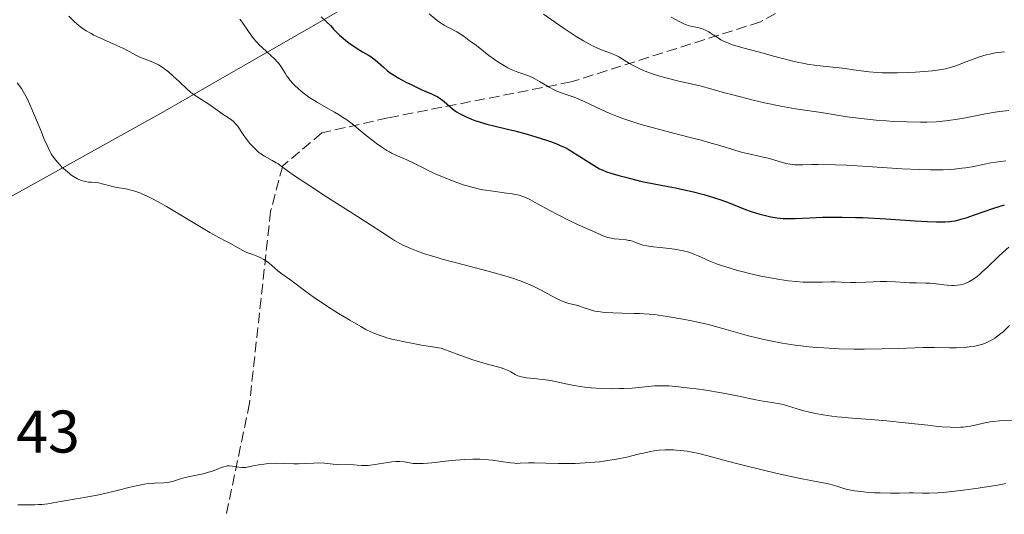
# Model space of a CAD drawing. Units: metres. Extents: x 678542 to 680471, y 4752074 to 4753937.
# Drawn here: x 679272 to 679436, y 4752754 to 4752836 of the extents above; entities that cross this region are included whole.
import ezdxf

# ---------------------------------------------------------------- set-up
doc = ezdxf.new("R2010")
doc.units = ezdxf.units.M
doc.header["$MEASUREMENT"] = 0
doc.linetypes.add('DGN Style 3', pattern=[2.435891, 1.739922, -0.695969])
for name, color, linetype, lineweight in [('Cota de punto acotado terreno', 7, 'Continuous', 0), ('Curva de nivel directora', 30, 'Continuous', 30), ('Curva de nivel intermedia', 30, 'Continuous', 0), ('Límite de Autonomía', 7, 'Continuous', 0), ('Senda', 7, 'DGN Style 3', 0)]:
    doc.layers.add(name, color=color, linetype=linetype, lineweight=lineweight)
doc.styles.add('Style-Arial', font='arial.ttf')

msp = doc.modelspace()

# ---------------------------------------------------------------- linework, layer by layer
at = {"layer": 'Curva de nivel directora', "color": 30, "linetype": 'Continuous', "lineweight": 30, "elevation": 1575, "flags": 128}
for points in [[(679322.63, 4752836.83), (679324.2, 4752835.33), (679324.66, 4752834.78), (679324.98, 4752834.43), (679325.64, 4752833.78), (679325.97, 4752833.48), (679326.64, 4752832.93), (679327.29, 4752832.43), (679327.7, 4752832.14), (679328.46, 4752831.64), (679329.49, 4752831.02), (679330.51, 4752830.45), (679330.95, 4752830.16), (679331.61, 4752829.64), (679332.97, 4752828.42), (679333.61, 4752827.9), (679333.95, 4752827.63), (679334.52, 4752827.24), (679335.51, 4752826.62), (679336.7, 4752825.97), (679337.56, 4752825.53), (679339.27, 4752824.73), (679340.04, 4752824.4), (679340.97, 4752823.99), (679341.4, 4752823.8), (679342.01, 4752823.48), (679342.29, 4752823.3), (679342.57, 4752823.12), (679343.1, 4752822.71), (679344.48, 4752821.5), (679345.11, 4752821.03), (679345.54, 4752820.76), (679345.86, 4752820.59), (679346.6, 4752820.23), (679347.52, 4752819.84), (679348.04, 4752819.64), (679348.88, 4752819.34), (679350.2, 4752818.94), (679351.57, 4752818.6), (679353.63, 4752818.14), (679354.83, 4752817.85), (679356.88, 4752817.28), (679358.31, 4752816.85), (679360.11, 4752816.27), (679360.91, 4752815.99), (679361.94, 4752815.61), (679362.39, 4752815.42), (679363.2, 4752815.05), (679363.72, 4752814.78), (679364.78, 4752814.15), (679367.57, 4752812.33), (679368.49, 4752811.77), (679368.93, 4752811.53), (679369.34, 4752811.33), (679370.11, 4752811.01), (679370.81, 4752810.78), (679372.16, 4752810.42), (679373.24, 4752810.13), (679374.93, 4752809.67), (679375.96, 4752809.43), (679377.74, 4752809.06), (679380.33, 4752808.57), (679381.58, 4752808.33), (679383.29, 4752807.96), (679384.33, 4752807.72), (679386.25, 4752807.22), (679388.05, 4752806.71), (679388.93, 4752806.43), (679390.2, 4752805.98), (679391.46, 4752805.47), (679393.21, 4752804.75), (679394.17, 4752804.4), (679395.57, 4752803.98), (679396.3, 4752803.79), (679397.4, 4752803.55), (679398.48, 4752803.37), (679398.99, 4752803.31), (679399.49, 4752803.27), (679400.47, 4752803.24), (679401.48, 4752803.26), (679403.9, 4752803.38), (679406.03, 4752803.45), (679407.26, 4752803.47), (679409.29, 4752803.47), (679411.54, 4752803.43), (679412.74, 4752803.4), (679416.55, 4752803.2), (679421.46, 4752802.88), (679423.5, 4752802.75)], [(679423.5, 4752802.75), (679424.96, 4752802.68), (679425.58, 4752802.67), (679426.42, 4752802.69), (679427.19, 4752802.74), (679427.56, 4752802.79), (679428.1, 4752802.88), (679428.47, 4752802.96), (679429.26, 4752803.17), (679429.9, 4752803.36), (679431.31, 4752803.84), (679434.53, 4752804.98), (679436.27, 4752805.54)]]:
    msp.add_lwpolyline(points, dxfattribs=at)
at = {"layer": 'Curva de nivel intermedia', "color": 30, "linetype": 'Continuous', "lineweight": 0, "flags": 128}
for points, elevation in [([(679280.61, 4752836.94), (679281.51, 4752836.06), (679282.38, 4752835.31), (679282.82, 4752834.98), (679283.53, 4752834.5), (679284.34, 4752834.03), (679284.8, 4752833.79), (679286.39, 4752833.04), (679288.63, 4752832.05), (679289.61, 4752831.6), (679290.76, 4752831.02), (679291.9, 4752830.39), (679292.44, 4752830.12), (679293.32, 4752829.77), (679294.59, 4752829.27), (679295.23, 4752828.98), (679295.55, 4752828.81)], 1565), ([(679340.6, 4752837.31), (679341.91, 4752836.23), (679342.47, 4752835.82), (679342.78, 4752835.62), (679343.1, 4752835.41)], 1580), ([(679359.59, 4752837.26), (679362.86, 4752835), (679364.36, 4752833.99), (679365.04, 4752833.55), (679366.24, 4752832.83), (679367.27, 4752832.26), (679367.89, 4752831.96), (679369, 4752831.46), (679371.17, 4752830.62), (679371.83, 4752830.33), (679372.14, 4752830.17), (679372.44, 4752830), (679373.05, 4752829.62), (679373.92, 4752829.07), (679374.39, 4752828.79), (679375.2, 4752828.36), (679375.65, 4752828.14), (679376.65, 4752827.73), (679377.76, 4752827.33), (679378.55, 4752827.08), (679380.2, 4752826.6)], 1585), ([(679380.85, 4752836.79), (679382.28, 4752835.99), (679382.95, 4752835.67), (679383.25, 4752835.54), (679383.82, 4752835.35), (679384.33, 4752835.22), (679384.96, 4752835.09), (679385.27, 4752835.03), (679385.88, 4752834.87), (679386.18, 4752834.76), (679386.64, 4752834.57), (679387.11, 4752834.32), (679387.35, 4752834.18), (679387.85, 4752833.83), (679388.64, 4752833.3), (679389.12, 4752833.02), (679389.67, 4752832.73), (679389.98, 4752832.59), (679390.5, 4752832.38), (679391.07, 4752832.17), (679392.37, 4752831.77), (679393.8, 4752831.38), (679395.76, 4752830.87), (679396.72, 4752830.62), (679398.07, 4752830.24), (679399.79, 4752829.76), (679400.65, 4752829.53), (679402, 4752829.22), (679402.72, 4752829.09), (679403.47, 4752828.96), (679405.05, 4752828.74), (679408.28, 4752828.38), (679409.79, 4752828.21), (679411.16, 4752828.02), (679412.89, 4752827.79), (679413.76, 4752827.68), (679415.16, 4752827.56), (679415.93, 4752827.52), (679416.75, 4752827.5), (679418.5, 4752827.5), (679420.3, 4752827.55), (679421.48, 4752827.61), (679423.61, 4752827.76), (679424.3, 4752827.83), (679425.48, 4752827.99), (679426.48, 4752828.18), (679427.08, 4752828.33), (679428.2, 4752828.68), (679429.49, 4752829.15), (679431.25, 4752829.83), (679432.12, 4752830.14), (679433.27, 4752830.49), (679433.86, 4752830.63), (679434.77, 4752830.81), (679435.75, 4752830.94), (679436.27, 4752830.99)], 1590), ([(679309.11, 4752836.41), (679309.48, 4752835.93), (679310.51, 4752834.39), (679311.06, 4752833.63), (679311.37, 4752833.24), (679311.88, 4752832.65), (679312.43, 4752832.06), (679312.72, 4752831.76), (679313.65, 4752830.92), (679314.85, 4752829.83), (679315.36, 4752829.3), (679315.58, 4752829.03), (679315.97, 4752828.49), (679316.61, 4752827.45), (679316.93, 4752826.94), (679317.1, 4752826.7), (679317.47, 4752826.22), (679317.89, 4752825.75), (679318.19, 4752825.44), (679318.85, 4752824.81), (679319.61, 4752824.18), (679320.04, 4752823.85), (679320.74, 4752823.35), (679321.54, 4752822.84), (679321.98, 4752822.57), (679323.43, 4752821.74), (679324.81, 4752820.97), (679325.49, 4752820.57), (679326.46, 4752819.96), (679326.91, 4752819.65), (679327.75, 4752819.01), (679330.11, 4752817.04), (679331.25, 4752816.15), (679331.84, 4752815.72), (679332.72, 4752815.12), (679333.56, 4752814.59), (679333.96, 4752814.36), (679334.34, 4752814.15), (679335.05, 4752813.81), (679336.35, 4752813.25), (679337, 4752812.96), (679338.02, 4752812.46), (679339.56, 4752811.67), (679340.42, 4752811.24), (679341.85, 4752810.58), (679343.89, 4752809.73), (679344.92, 4752809.34), (679346.24, 4752808.87), (679346.9, 4752808.66), (679347.9, 4752808.38), (679348.94, 4752808.14), (679349.49, 4752808.03), (679351.21, 4752807.77), (679353.44, 4752807.49), (679354.4, 4752807.35), (679355.2, 4752807.2), (679355.55, 4752807.12), (679356.19, 4752806.92), (679356.6, 4752806.76), (679357.46, 4752806.34), (679358.63, 4752805.7), (679360.66, 4752804.57), (679361.92, 4752803.9), (679364.11, 4752802.81), (679365.62, 4752802.09), (679368.29, 4752800.89), (679369.64, 4752800.33), (679370.29, 4752800.1), (679370.66, 4752800), (679371.36, 4752799.86), (679372.2, 4752799.78), (679373.33, 4752799.68), (679373.82, 4752799.61), (679374.03, 4752799.57), (679374.41, 4752799.46), (679375.37, 4752799.07)], 1570), ([(679343.1, 4752835.41), (679343.79, 4752835.03), (679345.16, 4752834.31), (679345.74, 4752833.99), (679345.98, 4752833.83), (679346.39, 4752833.55), (679347.21, 4752832.86), (679348.44, 4752832.05), (679350.5, 4752830.41), (679351.45, 4752829.71), (679351.98, 4752829.34), (679352.81, 4752828.81), (679353.67, 4752828.33), (679354.1, 4752828.12), (679354.52, 4752827.93), (679355.36, 4752827.61), (679356.98, 4752827.04), (679357.77, 4752826.7), (679358.16, 4752826.5), (679358.95, 4752826.05), (679360.54, 4752825.09), (679361.37, 4752824.66), (679361.8, 4752824.47), (679362.69, 4752824.13), (679364.71, 4752823.42), (679365.88, 4752822.95), (679367.21, 4752822.34), (679369.3, 4752821.35), (679370.52, 4752820.81), (679371.89, 4752820.25), (679372.63, 4752819.97), (679373.82, 4752819.55), (679375.11, 4752819.14), (679376.01, 4752818.86), (679377.89, 4752818.33), (679380.77, 4752817.56), (679384.43, 4752816.63), (679386.04, 4752816.21), (679387.11, 4752815.92), (679388.92, 4752815.4), (679391.62, 4752814.58), (679392.71, 4752814.26), (679394.25, 4752813.89), (679396.13, 4752813.48), (679396.98, 4752813.28), (679398.11, 4752812.97), (679399.39, 4752812.58), (679399.93, 4752812.42), (679400.65, 4752812.27), (679401.09, 4752812.21), (679401.38, 4752812.19), (679401.99, 4752812.18), (679402.77, 4752812.2), (679404.25, 4752812.24), (679405.28, 4752812.24), (679408.16, 4752812.18), (679410.05, 4752812.1), (679413.53, 4752811.9), (679419.21, 4752811.54), (679422.14, 4752811.4), (679424, 4752811.35), (679424.88, 4752811.34), (679426.12, 4752811.35), (679427.24, 4752811.4), (679427.94, 4752811.46), (679429.21, 4752811.6), (679429.8, 4752811.68), (679430.91, 4752811.87), (679432.98, 4752812.29), (679434.03, 4752812.49), (679434.84, 4752812.63), (679436.54, 4752812.87)], 1580), ([(679295.55, 4752828.81), (679296.17, 4752828.43), (679296.79, 4752828), (679297.2, 4752827.68), (679298.02, 4752826.96), (679298.97, 4752826.06), (679300.26, 4752824.82), (679300.93, 4752824.25), (679301.27, 4752823.98), (679301.96, 4752823.5), (679303.9, 4752822.27), (679304.72, 4752821.71), (679305.68, 4752821), (679306.15, 4752820.68), (679307.53, 4752819.77), (679307.95, 4752819.44), (679308.14, 4752819.26), (679308.33, 4752819.07), (679308.67, 4752818.65), (679309.77, 4752817.06), (679310.41, 4752816.19), (679310.76, 4752815.75), (679311.33, 4752815.1), (679311.94, 4752814.5), (679312.25, 4752814.24), (679312.56, 4752814.01), (679313.2, 4752813.6), (679314.49, 4752812.9), (679315.14, 4752812.53), (679315.47, 4752812.32), (679316.19, 4752811.81), (679318.35, 4752810.26), (679320.04, 4752809.11), (679323.5, 4752806.86), (679328.64, 4752803.6), (679330.84, 4752802.18), (679332.53, 4752801.08), (679334.16, 4752800.01), (679334.81, 4752799.59), (679335.72, 4752799.06), (679336.19, 4752798.82), (679337.12, 4752798.39), (679337.64, 4752798.17), (679338.5, 4752797.84), (679339.99, 4752797.32), (679341.76, 4752796.78), (679342.76, 4752796.49), (679346.2, 4752795.57), (679351.02, 4752794.31), (679353.16, 4752793.7), (679354.09, 4752793.42), (679355.7, 4752792.87), (679357.02, 4752792.36), (679357.78, 4752792.03), (679359.1, 4752791.38), (679361.66, 4752789.98), (679362.42, 4752789.61), (679362.78, 4752789.46), (679363.14, 4752789.33), (679363.81, 4752789.12), (679365.07, 4752788.82), (679365.65, 4752788.66), (679366.22, 4752788.45), (679367.07, 4752788.13), (679367.58, 4752787.97), (679368.17, 4752787.82), (679368.51, 4752787.76), (679369.07, 4752787.68), (679369.71, 4752787.61), (679371.13, 4752787.52), (679372.67, 4752787.47), (679374.67, 4752787.43), (679375.56, 4752787.41), (679377.18, 4752787.33), (679378.12, 4752787.24), (679378.75, 4752787.16), (679380.2, 4752786.93), (679383.11, 4752786.41), (679384.8, 4752786.07), (679386.55, 4752785.68), (679387.43, 4752785.47), (679390.01, 4752784.77), (679393.49, 4752783.79), (679395.33, 4752783.32), (679397.04, 4752782.93), (679397.93, 4752782.75), (679399.31, 4752782.49), (679401.48, 4752782.16), (679403.79, 4752781.89), (679405, 4752781.78), (679406.24, 4752781.69), (679408.78, 4752781.57), (679411.31, 4752781.5), (679412.93, 4752781.49), (679415.89, 4752781.52), (679418.59, 4752781.6), (679421.45, 4752781.72), (679422.74, 4752781.76), (679424.66, 4752781.76), (679427.13, 4752781.72), (679428.3, 4752781.73)], 1565), ([(679272.06, 4752825.85), (679272.76, 4752824.88), (679273.06, 4752824.4), (679273.5, 4752823.63), (679273.72, 4752823.2), (679274.17, 4752822.22), (679274.94, 4752820.4), (679276.01, 4752817.76)], 1560), ([(679380.2, 4752826.6), (679382.13, 4752826.13), (679384.65, 4752825.55), (679385.82, 4752825.27), (679387.45, 4752824.84), (679389.74, 4752824.19), (679391.12, 4752823.82), (679394.51, 4752822.96), (679396.36, 4752822.52), (679399.08, 4752821.95), (679401.51, 4752821.52), (679405.81, 4752820.89), (679410.12, 4752820.19), (679412.46, 4752819.87), (679414.97, 4752819.61), (679416.69, 4752819.48), (679417.85, 4752819.41), (679420.12, 4752819.32), (679422.3, 4752819.28), (679423.36, 4752819.29), (679424.94, 4752819.36), (679426.54, 4752819.5), (679427.34, 4752819.6), (679428.16, 4752819.72), (679429.81, 4752820.01), (679433.13, 4752820.66), (679434.74, 4752820.94), (679435.52, 4752821.04), (679437.02, 4752821.21)], 1585), ([(679276.01, 4752817.76), (679276.5, 4752816.58), (679277.12, 4752815.18), (679277.48, 4752814.45), (679277.72, 4752814.04), (679278.19, 4752813.31), (679278.78, 4752812.57), (679279.2, 4752812.11), (679279.49, 4752811.82), (679280.08, 4752811.27), (679280.68, 4752810.77), (679280.98, 4752810.54), (679281.43, 4752810.22), (679282.1, 4752809.84), (679282.31, 4752809.73), (679282.73, 4752809.56), (679283.14, 4752809.44), (679283.4, 4752809.39), (679283.88, 4752809.32), (679284.4, 4752809.29), (679285.13, 4752809.24), (679285.58, 4752809.17), (679286.4, 4752808.98), (679287.66, 4752808.64), (679288.33, 4752808.49), (679290.41, 4752808.12), (679291.19, 4752807.92), (679291.62, 4752807.79), (679292.43, 4752807.5), (679292.87, 4752807.32), (679293.58, 4752807.01), (679294.77, 4752806.42), (679296.13, 4752805.69), (679296.88, 4752805.26), (679299.37, 4752803.77), (679302.69, 4752801.74), (679304.07, 4752800.91), (679305.57, 4752800.07), (679306.87, 4752799.42), (679307.42, 4752799.15), (679308.31, 4752798.65), (679309.6, 4752797.92), (679310.26, 4752797.6), (679311.23, 4752797.23), (679312.07, 4752796.92), (679312.47, 4752796.75), (679313.07, 4752796.44), (679313.35, 4752796.26), (679313.91, 4752795.84), (679315.42, 4752794.53), (679316.08, 4752794.03), (679317.01, 4752793.38), (679317.57, 4752792.97), (679320.06, 4752791.07), (679321.3, 4752790.18), (679322.02, 4752789.68), (679324.26, 4752788.2), (679325.49, 4752787.43), (679327.37, 4752786.29), (679329.2, 4752785.25), (679330.05, 4752784.79), (679331.01, 4752784.32), (679331.49, 4752784.1), (679332.25, 4752783.8), (679333.09, 4752783.52), (679333.56, 4752783.38), (679334.6, 4752783.11), (679335.19, 4752782.97), (679336.18, 4752782.75), (679337.93, 4752782.42), (679339.29, 4752782.17), (679342.59, 4752781.63), (679344.65, 4752780.86), (679345.85, 4752780.43), (679347.87, 4752779.74), (679350.08, 4752779.05), (679351.94, 4752778.53), (679352.58, 4752778.36), (679352.98, 4752778.23), (679353.64, 4752777.97), (679354.15, 4752777.71), (679354.89, 4752777.27), (679355.31, 4752777.05), (679355.54, 4752776.97), (679355.94, 4752776.86), (679356.79, 4752776.72), (679358.01, 4752776.58), (679359.92, 4752776.38), (679360.84, 4752776.25), (679362.06, 4752776.01), (679363.59, 4752775.66), (679364.43, 4752775.49), (679365.7, 4752775.28), (679366.4, 4752775.18), (679367.51, 4752775.06), (679369.26, 4752774.94), (679371.05, 4752774.9), (679372.23, 4752774.92), (679372.98, 4752774.94), (679374.38, 4752775.02), (679378.05, 4752775.38)], 1560), ([(679375.37, 4752799.07), (679375.85, 4752798.9), (679376.15, 4752798.82), (679376.72, 4752798.71), (679377.89, 4752798.53), (679378.95, 4752798.41), (679380.56, 4752798.23), (679381.39, 4752798.12), (679382.58, 4752797.92), (679383.13, 4752797.8), (679383.63, 4752797.67), (679384.52, 4752797.37), (679385.33, 4752797.02), (679386.42, 4752796.52), (679387.02, 4752796.25), (679388.4, 4752795.7), (679389.19, 4752795.43), (679390.47, 4752795.01), (679391.87, 4752794.6), (679392.62, 4752794.4), (679393.65, 4752794.14), (679395.78, 4752793.66), (679397.39, 4752793.34), (679398.93, 4752793.07), (679399.66, 4752792.96), (679400.35, 4752792.87), (679401.64, 4752792.74), (679402.79, 4752792.66), (679403.5, 4752792.63), (679404.77, 4752792.62), (679406.01, 4752792.64), (679407.45, 4752792.68), (679408.12, 4752792.68), (679409.12, 4752792.64), (679410.65, 4752792.58), (679411.58, 4752792.58), (679413.24, 4752792.64), (679415.61, 4752792.74), (679416.72, 4752792.76), (679418.15, 4752792.71), (679419.76, 4752792.59), (679420.52, 4752792.54), (679421.68, 4752792.51), (679423.21, 4752792.5), (679423.93, 4752792.47), (679424.95, 4752792.37), (679426.19, 4752792.21), (679426.77, 4752792.14), (679427.52, 4752792.09), (679427.89, 4752792.09), (679428.44, 4752792.12), (679428.98, 4752792.2), (679429.26, 4752792.26), (679429.74, 4752792.42), (679429.99, 4752792.52), (679430.38, 4752792.7), (679431.02, 4752793.08), (679431.73, 4752793.6), (679432.13, 4752793.93), (679432.55, 4752794.3), (679433.46, 4752795.14), (679435.29, 4752796.9), (679436.08, 4752797.65), (679437, 4752798.45)], 1570), ([(679428.3, 4752781.73), (679429.73, 4752781.79), (679430.4, 4752781.85), (679431.36, 4752781.99), (679432.26, 4752782.2), (679432.68, 4752782.33), (679433.1, 4752782.49), (679433.37, 4752782.61), (679433.9, 4752782.86), (679434.67, 4752783.32), (679435.16, 4752783.66), (679435.48, 4752783.91), (679436.11, 4752784.44), (679437.15, 4752785.42)], 1565), ([(679378.05, 4752775.38), (679379.04, 4752775.41), (679379.58, 4752775.4), (679380.47, 4752775.36), (679382.11, 4752775.22), (679383.95, 4752775), (679384.98, 4752774.87), (679386.63, 4752774.64), (679389.22, 4752774.21), (679391.81, 4752773.72), (679394.91, 4752773.08), (679396.16, 4752772.84), (679397.58, 4752772.59), (679398.89, 4752772.37), (679399.45, 4752772.25), (679400.35, 4752772), (679401.8, 4752771.55), (679402.68, 4752771.3), (679404.06, 4752770.96), (679404.85, 4752770.8), (679406.15, 4752770.56), (679407.59, 4752770.34), (679408.38, 4752770.25), (679409.2, 4752770.17), (679410.94, 4752770.02), (679414.74, 4752769.74), (679416.74, 4752769.57), (679419.77, 4752769.25), (679423.56, 4752768.81), (679425.2, 4752768.63), (679425.94, 4752768.57), (679427.25, 4752768.49), (679428.37, 4752768.47), (679429.03, 4752768.49), (679429.44, 4752768.52), (679430.21, 4752768.61), (679430.61, 4752768.68), (679431.4, 4752768.84), (679433.01, 4752769.21), (679433.92, 4752769.37), (679434.42, 4752769.44), (679435.49, 4752769.54), (679438.72, 4752769.75)], 1560), ([(679373.44, 4752763.52), (679375.34, 4752763.99), (679376.22, 4752764.2), (679377.39, 4752764.44), (679377.99, 4752764.54), (679378.91, 4752764.65), (679379.86, 4752764.72), (679380.34, 4752764.73), (679381.23, 4752764.72), (679381.69, 4752764.69), (679382.39, 4752764.63), (679383.48, 4752764.49), (679384.63, 4752764.29), (679385.23, 4752764.17), (679387.14, 4752763.7), (679390.24, 4752762.86), (679392.15, 4752762.36), (679396.67, 4752761.23), (679399, 4752760.68), (679402.09, 4752760), (679404.36, 4752759.57), (679406.42, 4752759.2), (679407.24, 4752759.02), (679408.41, 4752758.66), (679409.55, 4752758.31), (679410.2, 4752758.14), (679411.29, 4752757.92), (679411.91, 4752757.82), (679413.26, 4752757.68), (679414.67, 4752757.59), (679415.6, 4752757.55), (679417.31, 4752757.52), (679418.84, 4752757.53), (679420.42, 4752757.56), (679421.12, 4752757.55), (679422.67, 4752757.49), (679423.75, 4752757.49), (679425.19, 4752757.57), (679426.08, 4752757.64), (679427.09, 4752757.74), (679429.4, 4752758.02), (679431.9, 4752758.36), (679435.13, 4752758.86), (679436.54, 4752759.1)], 1555), ([(679272.14, 4752755.59), (679273.61, 4752755.57), (679274.99, 4752755.58), (679275.61, 4752755.61), (679276.17, 4752755.65), (679277.16, 4752755.76), (679278.05, 4752755.9), (679279.24, 4752756.13), (679279.9, 4752756.25), (679283.78, 4752756.9), (679285.34, 4752757.2), (679286.15, 4752757.37), (679288.66, 4752757.96), (679290.84, 4752758.5), (679291.86, 4752758.74), (679293.23, 4752759.01), (679293.84, 4752759.1), (679294.88, 4752759.2), (679296.45, 4752759.25), (679297.07, 4752759.29), (679297.35, 4752759.33), (679297.89, 4752759.47), (679299.05, 4752759.85), (679299.76, 4752760.06), (679301.05, 4752760.35), (679302.96, 4752760.75), (679303.87, 4752760.99), (679304.29, 4752761.12), (679305.07, 4752761.41), (679305.98, 4752761.76), (679306.41, 4752761.9), (679306.81, 4752762), (679307, 4752762.04), (679307.29, 4752762.06), (679307.86, 4752762.03), (679308.22, 4752761.98), (679308.91, 4752761.85), (679309.39, 4752761.79), (679309.62, 4752761.78), (679310.08, 4752761.81), (679310.55, 4752761.89), (679311.24, 4752762.04), (679311.64, 4752762.12), (679312.55, 4752762.28), (679313.05, 4752762.35), (679313.85, 4752762.43), (679315.11, 4752762.5), (679316.39, 4752762.48), (679318.05, 4752762.41), (679318.84, 4752762.4), (679319.98, 4752762.44), (679321.42, 4752762.53), (679322.13, 4752762.54), (679323.19, 4752762.49), (679324.59, 4752762.36), (679325.28, 4752762.3), (679328.07, 4752762.23), (679328.6, 4752762.18), (679329.33, 4752762.12), (679329.73, 4752762.1), (679330.43, 4752762.13), (679330.84, 4752762.16), (679332.29, 4752762.39), (679333.69, 4752762.63), (679334.37, 4752762.72), (679335.01, 4752762.78), (679335.3, 4752762.79), (679335.7, 4752762.79), (679336.42, 4752762.71), (679337.37, 4752762.55), (679337.92, 4752762.48), (679338.57, 4752762.44), (679338.94, 4752762.44), (679339.56, 4752762.46), (679341, 4752762.58), (679344.23, 4752762.93), (679345.8, 4752763.08), (679346.52, 4752763.13), (679347.85, 4752763.17), (679349.03, 4752763.16), (679349.76, 4752763.12), (679351.1, 4752762.98), (679352.49, 4752762.79), (679354.11, 4752762.55), (679354.81, 4752762.49), (679355.12, 4752762.48), (679355.73, 4752762.49), (679357.13, 4752762.56), (679358.09, 4752762.58), (679360.01, 4752762.53), (679362.07, 4752762.47), (679363.18, 4752762.45), (679364.86, 4752762.46), (679365.7, 4752762.49), (679367.35, 4752762.6), (679368.93, 4752762.75), (679369.92, 4752762.88), (679371.73, 4752763.17), (679373.44, 4752763.52)], 1555)]:
    msp.add_lwpolyline(points, dxfattribs=dict(at, elevation=elevation))
at = {"layer": 'Límite de Autonomía', "color": 7, "linetype": 'Continuous', "lineweight": 0}
msp.add_polyline3d([(679443.29, 4752908.92, 1622.37), (679432.2, 4752900.94, 1617.79), (679418.88, 4752894.39, 1613), (679407.25, 4752887.15, 1608.74), (679392.51, 4752878.38, 1604), (679377.75, 4752870.11, 1599.1), (679365.1, 4752862.7, 1594.64), (679347.27, 4752851.89, 1587), (679335.81, 4752843.76, 1581.14), (679321.67, 4752835.52, 1574.13), (679306.61, 4752826.89, 1566.94), (679296.25, 4752820.95, 1563.31), (679259.52, 4752800.55, 1555.54)], dxfattribs=at)
at = {"layer": 'Senda', "color": 7, "linetype": 'DGN Style 3', "lineweight": 0}
msp.add_polyline3d([(679643.71, 4752946.99, 1657.21), (679618.71, 4752946.49, 1652.2), (679604.71, 4752946.99, 1647.64), (679589.71, 4752942.99, 1643.04), (679577.21, 4752932.49, 1638.17), (679559.71, 4752921.49, 1633.54), (679542.71, 4752907.49, 1626.63), (679535.21, 4752897.99, 1623.38), (679527.21, 4752886.49, 1620.07), (679516.21, 4752877.99, 1615.41), (679500.71, 4752871.49, 1610.95), (679471.71, 4752862.99, 1604.27), (679433.21, 4752857.49, 1602.25), (679422.21, 4752854.49, 1601.14), (679413.21, 4752845.49, 1597.74), (679395.71, 4752835.99, 1592.26), (679364.21, 4752825.99, 1581.22), (679333.71, 4752819.99, 1572.02), (679322.71, 4752817.49, 1568.37), (679316.21, 4752811.99, 1565.06), (679314.21, 4752804.49, 1562.65), (679310.71, 4752772.49, 1556.68), (679306.71, 4752753.49, 1552.87)], dxfattribs=at)

# ---------------------------------------------------------------- texts
at = {"layer": 'Cota de punto acotado terreno', "color": 7, "linetype": 'Continuous', "lineweight": 0, "style": 'Style-Arial'}
msp.add_text('1554.43', height=7, dxfattribs=at).set_placement((679248.01, 4752764.27, 1554.43))

doc.saveas('drawing.dxf')
